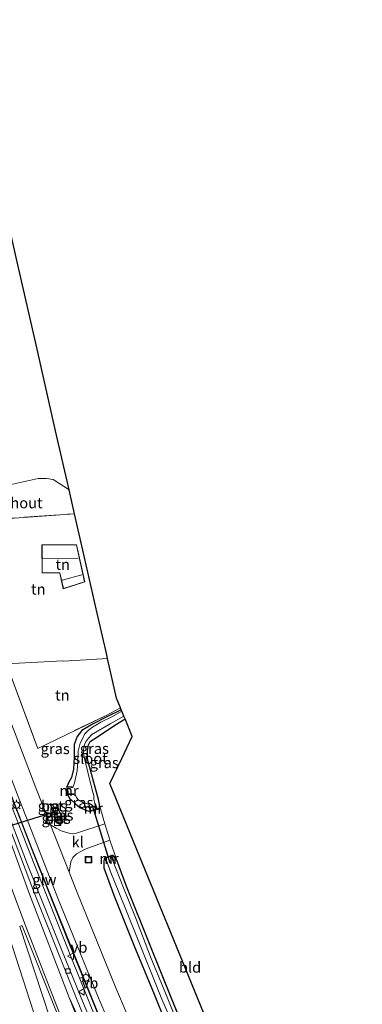
# Model space of a CAD drawing. Units: metres. Extents: x 140000 to 150001, y 406248 to 412500.
# Drawn here: x 149268 to 149347, y 407134 to 407362 of the extents above; entities that cross this region are included whole.
import ezdxf
from ezdxf.enums import TextEntityAlignment as Align

# ---------------------------------------------------------------- set-up
doc = ezdxf.new("R2010")
doc.units = ezdxf.units.M
doc.linetypes.add('IE-TERREINAFSCHEIDING', pattern=[10, 8, -2])
doc.layers.get('0').update_dxf_attribs({"lineweight": 25})
for name, color, linetype, lineweight in [('B-ME-AL-OVERIG-GV-B6', 7, 'BV-GELEIDERAIL', 18), ('B-ME-BV-GELEIDECONSTRUCTIE-GELEIDERAIL-L-B1', 213, 'BV-GELEIDERAIL', 18), ('B-ME-GR-BOOM-GV-B6', 93, 'Continuous', 18), ('B-ME-GW-INSTEEKWATERGANG-L-B1', 10, 'Continuous', 25), ('B-ME-IE-GRASLAND-GV-B6', 93, 'Continuous', 18), ('B-ME-IE-GRONDWERKLIJN-GROND_INGERICHT-GV-B6', 253, 'Continuous', 18), ('B-ME-IE-HULPGEOMETRIE-L-B1', 53, 'Continuous', 18), ('B-ME-IE-INRICHTINGSELEMENT-S-B1', 253, 'Continuous', 18), ('B-ME-IE-MEUBILAIR_WEGMEUBILAIR-LICHTMAST-S-B1', 8, 'Continuous', 18), ('B-ME-IE-TERREINAFSCHEIDING-RASTERHEKWERK-L-B1', 8, 'IE-TERREINAFSCHEIDING', 18), ('B-ME-KG-KADASTRAAL-DAKRAND-L-B1', 13, 'Continuous', 18), ('B-ME-KG-KADASTRAAL-NOKLIJN-L-B1', 13, 'Continuous', 18), ('B-ME-KG-KADASTRAAL-OPNAMEDTMGRENS-L-B1', 10, 'Continuous', 25), ('B-ME-KW-DUIKER-L-B1', 10, 'Continuous', 25), ('B-ME-KW-GELUIDSWERING-GV-B6', 8, 'Continuous', 18), ('B-ME-KW-SCHERM-L-B1', 8, 'Continuous', 18), ('B-ME-MW-MUUR-GV-B6', 8, 'IE-TERREINAFSCHEIDING-KUNSTMATIG', 18), ('B-ME-OG-BEBOUWING-GV-B6', 173, 'Continuous', 18), ('B-ME-OG-WATER-GV-B6', 153, 'Continuous', 18), ('B-ME-VH-VERH_SOORT-BETON-OVERIG-GV-B6', 8, 'IE-TERREINAFSCHEIDING-NATUURLIJK-HOUTWAL', 18), ('B-ME-VH-VERH_SOORT-BITUMEN-GV-B6', 8, 'IE-TERREINAFSCHEIDING-NATUURLIJK-HOUTWAL', 18), ('B-ME-VH-VERH_SOORT-KLINKERS-GV-B6', 8, 'IE-TERREINAFSCHEIDING-NATUURLIJK-HOUTWAL', 18), ('B-ME-VH-VERH_SOORT-TEGELS-GV-B6', 8, 'Continuous', 18), ('B-ME-VV-KOLK-S-B1', 8, 'Continuous', 18), ('B-ME-VW-MARKERING-STREEP-015-L-B1', 7, 'Continuous', 18), ('B-ME-VW-MEUBILAIR_WEGMEUBILAIR-VERKEERSBORD-S-B1', 8, 'Continuous', 18), ('B-ME-VW-PORTAAL-L-B1', 10, 'Continuous', 25)]:
    doc.layers.add(name, color=color, linetype=linetype, lineweight=lineweight)
doc.styles.add('NLCS-ISO', font='NLCS-ISO.TTF')
doc.linetypes.add('BV-GELEIDERAIL', pattern='A,10,-3,[108,NLCS.SHX,S=1,R=0,X=0,Y=0],-3', length=16)
doc.linetypes.add('IE-TERREINAFSCHEIDING-KUNSTMATIG', pattern='A,4,[82,NLCS.SHX,S=0.75,R=90,X=0,Y=0],4,-2', length=10)
doc.linetypes.add('IE-TERREINAFSCHEIDING-NATUURLIJK-HOUTWAL', pattern='A,7,-1.5,[67,NLCS.SHX,S=0.75,R=45,X=0,Y=0],-1.5,7,-1.5,[70,NLCS.SHX,S=0.75,R=0,X=0,Y=0],-1.5', length=20)

# ---------------------------------------------------------------- blocks, each defined once
blk = doc.blocks.new('kast')
blk.add_line((-0.75, -0.75), (0.75, 0.75))
blk.add_lwpolyline([(-0.75, 0.75), (0.75, 0.75), (0.75, -0.75), (-0.75, -0.75)], close=True)
blk = doc.blocks.new('put')
for p, q in [((0.75, 0.75), (-0.75, 0.75)), ((-0.75, 0.75), (-0.75, -0.75)), ((0.75, -0.75), (0.75, 0.75)), ((-0.75, -0.75), (0.75, -0.75))]:
    blk.add_line(p, q)
blk.add_lwpolyline([(-0.625, 0.625), (0.625, 0.625), (0.625, -0.625), (-0.625, -0.625)], close=True)
blk = doc.blocks.new('verkeersbord')
for p, q in [((0, 0.75), (-0.75, -0.625)), ((0.75, -0.625), (0, 0.75)), ((-0.75, -0.625), (0.75, -0.625))]:
    blk.add_line(p, q)
blk = doc.blocks.new('kolk')
blk.add_lwpolyline([(-0.5, -0.5), (0.5, -0.5), (0.5, 0.5), (-0.5, 0.5)], close=True)
blk = doc.blocks.new('lantaarnpaal')
for p, q in [((-0.75, 0), (-1.25, 0)), ((-0.88, 0.88), (-0.53, 0.53)), ((0, 0.75), (0, 1.25)), ((0.53, 0.53), (0.88, 0.88)), ((0.75, 0), (1.25, 0)), ((-0.53, -0.53), (-0.88, -0.88)), ((0, -0.75), (0, -1.25)), ((0.53, -0.53), (0.88, -0.88))]:
    blk.add_line(p, q)
blk.add_circle((0, 0), 0.75)

msp = doc.modelspace()

# ---------------------------------------------------------------- linework, layer by layer
at = {"layer": 'B-ME-AL-OVERIG-GV-B6'}
msp.add_polyline3d([(149279.003, 407252.996, 4.224), (149280.266, 407247.456, 4.234), (149258.672, 407245.887, 4.717), (149253.454, 407245.038, 4.441), (149251.841, 407250.549, 4.437), (149258.558, 407252.41, 4.314), (149265.541, 407254.244, 4.308), (149271.853, 407255.636, 4.355), (149273.75, 407255.628, 4.342), (149275.333, 407255.36, 4.349), (149279.003, 407252.996, 4.224)], dxfattribs=at)
at = {"layer": 'B-ME-BV-GELEIDECONSTRUCTIE-GELEIDERAIL-L-B1'}
for points in [[(149277.2733, 407146.3967, 5.2552), (149269.3501, 407166.0869, 5.2609), (149265.5347, 407176.0963, 5.1782), (149264.0729, 407179.8729, 5.3175), (149262.5868, 407183.8989, 5.3239), (149261.2584, 407187.4976, 5.3296), (149257.157, 407198.6084, 5.3473), (149252.339, 407212.0422, 5.3395)], [(149320.893, 407042.935, 5.226), (149313.702, 407059.344, 5.214), (149308.023, 407072.459, 5.214), (149303.161, 407083.826, 5.191), (149298.472, 407095.039, 5.167), (149292.145, 407110.335, 5.144), (149286.966, 407122.695, 5.191), (149281.844, 407135.189, 5.191), (149277.2733, 407146.3967, 5.2552)]]:
    msp.add_polyline3d(points, dxfattribs=at)
at = {"layer": 'B-ME-GR-BOOM-GV-B6'}
msp.add_polyline3d([(149287.539, 407127.164, 4.609), (149276.543, 407154.312, 4.609), (149270.312, 407170.042, 4.595), (149264.364, 407185.3, 4.672), (149259.977, 407196.785, 4.719), (149256.727, 407205.462, 4.757), (149255.994, 407207.37, 4.631), (149254.272, 407212.14, 4.617), (149255.667, 407212.211, 4.515), (149258.069, 407205.404, 4.515), (149259.605, 407201.419, 4.315), (149267.018, 407182.223, 4.211), (149276.587, 407157.871, 4.258), (149285.641, 407135.732, 4.329), (149290.718, 407123.657, 4.305)], dxfattribs=at)
at = {"layer": 'B-ME-GW-INSTEEKWATERGANG-L-B1'}
for p, q in [((149291.119, 407201.997, 4.057), (149287.81, 407200.304, 4.057)), ((149285.584, 407178.873, 4.291), (149286.208, 407179.366, 4.291))]:
    msp.add_line(p, q, dxfattribs=at)
for points in [[(149287.81, 407200.304, 4.057), (149284.446, 407198.675, 4.291), (149281.988, 407197.164, 4.291), (149280.862, 407195.762, 4.291), (149280.219, 407193.898, 4.291), (149280.157, 407190.991, 4.291), (149280.025, 407188.178, 4.291), (149279.546, 407186.291, 4.291)], [(149286.208, 407179.366, 4.291), (149286.162, 407179.592, 4.268), (149285.809, 407181.203, 4.198), (149283.282, 407190.551, 3.964), (149283.267, 407192.507, 3.964), (149283.548, 407193.861, 3.964), (149283.928, 407194.633, 3.964), (149285.814, 407195.883, 3.964), (149289.648, 407198.42, 3.964), (149292.006, 407199.843, 3.964)], [(149279.546, 407186.291, 4.291), (149278.988, 407185.215, 4.291), (149278.499, 407184.078, 4.291)], [(149278.636, 407182.259, 4.291), (149279.178, 407181.344, 4.291), (149279.455, 407181.066, 4.291), (149280.385, 407180.206, 4.291), (149281.482, 407179.29, 4.291), (149283.021, 407178.628, 4.291), (149283.917, 407178.354, 4.291)], [(149287.207, 407167.647, 4.361), (149287.05, 407166.985, 4.244), (149287.045, 407166.496, 4.268), (149287.114, 407165.292, 4.221), (149289.403, 407158.965, 4.221), (149294.048, 407147.389, 4.221), (149298.745, 407136.046, 4.221), (149306.428, 407117.011, 4.221), (149312.047, 407104.383, 4.221), (149316.731, 407093.267, 4.221), (149322.153, 407081.214, 4.221), (149328.771, 407065.968, 4.268), (149334.055, 407054.626, 4.244), (149336.64, 407049.039, 4.322)], [(149290.079, 407167.061, 4.081), (149289.264, 407168.189, 4.291), (149288.935, 407168.235, 4.291)], [(149318.259, 407100.232, 4.336), (149317.012, 407101.993, 4.244), (149312.584, 407111.493, 4.151), (149308.356, 407121.494, 4.057), (149302.706, 407135.229, 4.01), (149297.945, 407147.124, 3.987), (149292.24, 407161.248, 3.987), (149290.079, 407167.061, 4.081)]]:
    msp.add_polyline3d(points, dxfattribs=at)
at = {"layer": 'B-ME-IE-GRASLAND-GV-B6'}
for points in [[(149283.212, 407128.906, 4.502), (149280.429, 407135.769, 4.503), (149270.748, 407159.959, 4.528), (149261.452, 407184.254, 4.614), (149252.298, 407209.816, 4.666), (149251.5509, 407212.0019, 4.6693), (149251.642, 407212.007, 4.466), (149253.444, 407212.098, 4.726), (149255.212, 407207.199, 4.74), (149259.219, 407196.501, 4.693), (149263.533, 407185.005, 4.647), (149270.864, 407166.439, 4.553), (149279.568, 407144.397, 4.553), (149285.54, 407129.603, 4.553)], [(149265.13, 407210.939, 4.588), (149271.58, 407193.416, 4.518), (149271.721, 407193.032, 4.517), (149287.467, 407200.61, 4.198), (149290.955, 407202.395, 4.198), (149291.119, 407201.997, 4.057)], [(149291.119, 407201.997, 4.057), (149287.81, 407200.304, 4.057), (149284.446, 407198.675, 4.291), (149281.988, 407197.164, 4.291), (149280.862, 407195.762, 4.291), (149280.219, 407193.898, 4.291), (149280.157, 407190.991, 4.291), (149280.025, 407188.178, 4.291), (149279.546, 407186.291, 4.291), (149278.988, 407185.215, 4.291), (149278.499, 407184.078, 4.291), (149278.636, 407182.259, 4.291), (149279.178, 407181.344, 4.291), (149279.455, 407181.066, 4.291), (149280.385, 407180.206, 4.291), (149281.482, 407179.29, 4.291), (149283.021, 407178.628, 4.291), (149283.917, 407178.354, 4.291), (149285.584, 407178.873, 4.291), (149286.208, 407179.366, 4.291), (149286.292, 407179.045, 4.291), (149286.941, 407176.831, 4.338), (149287.342, 407175.499, 4.332), (149280.743, 407173.391, 4.355), (149279.741, 407173.235, 4.332), (149278.752, 407173.407, 4.332), (149277.158, 407173.903, 4.332), (149276.046, 407174.524, 4.332), (149274.675, 407175.319, 4.268), (149271.306, 407183.894, 4.251), (149262.913, 407205.627, 4.368)], [(149291.257, 407201.661, 3.402), (149288.91, 407200.328, 3.402), (149286.373, 407199.073, 3.402), (149284.449, 407197.919, 3.402), (149283.509, 407197.245, 3.402), (149282.617, 407196.313, 3.402), (149282.214, 407195.376, 3.402), (149281.562, 407194.23, 3.402), (149281.146, 407192.379, 3.402), (149281.008, 407190.251, 3.402), (149280.983, 407188.977, 3.402), (149280.888, 407187.797, 3.402), (149280.297, 407185.023, 3.402), (149279.892, 407183.977, 3.402), (149279.681, 407183.961, 3.402), (149279.668, 407184.177, 3.425), (149278.499, 407184.078, 4.291), (149278.988, 407185.215, 4.291), (149279.546, 407186.291, 4.291), (149280.025, 407188.178, 4.291), (149280.157, 407190.991, 4.291), (149280.219, 407193.898, 4.291), (149280.862, 407195.762, 4.291), (149281.988, 407197.164, 4.291), (149284.446, 407198.675, 4.291), (149287.81, 407200.304, 4.057), (149291.119, 407201.997, 4.057), (149291.257, 407201.661, 3.402)], [(149292.006, 407199.843, 3.964), (149289.648, 407198.42, 3.964), (149285.814, 407195.883, 3.964), (149283.928, 407194.633, 3.964), (149283.548, 407193.861, 3.964), (149283.267, 407192.507, 3.964), (149283.282, 407190.551, 3.964), (149285.809, 407181.203, 4.198), (149286.162, 407179.592, 4.268), (149286.208, 407179.366, 4.291), (149285.584, 407178.873, 4.291), (149285.149, 407180.186, 3.402), (149285.012, 407180.149, 3.402), (149284.788, 407181.235, 3.402), (149284.739, 407182.081, 3.402), (149284.336, 407183.428, 3.402), (149282.417, 407191.278, 3.402), (149282.322, 407192.349, 3.402), (149282.42, 407193.496, 3.402), (149282.819, 407194.498, 3.402), (149283.516, 407195.419, 3.402), (149284.284, 407196.246, 3.402), (149288.577, 407198.743, 3.402), (149291.727, 407200.521, 3.402), (149292.006, 407199.843, 3.964)], [(149280.193, 407182.276, 3.402), (149280.526, 407182.165, 3.402), (149280.751, 407181.656, 3.402), (149281.039, 407181.183, 3.402), (149282.356, 407180.411, 3.402), (149283.614, 407180.091, 3.402), (149283.766, 407179.709, 3.402), (149283.775, 407179.676, 3.402), (149283.615, 407179.641, 3.402), (149283.917, 407178.354, 4.291), (149283.021, 407178.628, 4.291), (149281.482, 407179.29, 4.291), (149280.385, 407180.206, 4.291), (149279.455, 407181.066, 4.291), (149279.178, 407181.344, 4.291), (149278.636, 407182.259, 4.291), (149279.774, 407182.324, 3.402), (149279.763, 407182.518, 3.402), (149279.951, 407182.523, 3.402), (149279.962, 407182.328, 3.402), (149280.193, 407182.276, 3.402)], [(149274.9196, 407179.2037, 4.5619), (149275.4938, 407179.3652, 4.5176), (149275.2635, 407180.0968, 4.4986), (149274.7228, 407179.9308, 4.5329), (149274.9196, 407179.2037, 4.5619)], [(149276.7625, 407175.6812, 4.4579), (149277.551, 407175.9229, 4.4382), (149276.4907, 407179.3568, 4.4622), (149275.7361, 407179.1239, 4.4739), (149276.7625, 407175.6812, 4.4579)], [(149275.8774, 407176.3242, 4.5826), (149276.3973, 407176.5064, 4.5375), (149276.1698, 407177.2525, 4.5535), (149275.6238, 407177.0513, 4.6016), (149275.8774, 407176.3242, 4.5826)], [(149294.955, 407125.455, 4.345), (149289.892, 407137.495, 4.368), (149280.858, 407159.584, 4.298), (149278.997, 407164.32, 4.289), (149279.414, 407166.725, 4.289), (149279.878, 407167.731, 4.312), (149280.711, 407168.561, 4.336), (149282.77, 407169.626, 4.312), (149288.481, 407171.759, 4.302), (149290.079, 407167.061, 4.081)], [(149290.079, 407167.061, 4.081), (149289.264, 407168.189, 4.291), (149288.935, 407168.235, 4.291), (149287.207, 407167.647, 4.361), (149287.05, 407166.985, 4.244), (149287.045, 407166.496, 4.268), (149287.114, 407165.292, 4.221), (149289.403, 407158.965, 4.221), (149294.048, 407147.389, 4.221), (149298.745, 407136.046, 4.221), (149306.428, 407117.011, 4.221)], [(149306.428, 407117.011, 4.221), (149298.745, 407136.046, 4.221), (149294.048, 407147.389, 4.221), (149289.403, 407158.965, 4.221), (149287.114, 407165.292, 4.221), (149287.045, 407166.496, 4.268), (149287.05, 407166.985, 4.244), (149287.207, 407167.647, 4.361), (149287.741, 407166.307, 3.402), (149287.913, 407166.366, 3.402)], [(149287.913, 407166.366, 3.402), (149288.546, 407164.651, 3.402), (149290.715, 407159.262, 3.402), (149294.44, 407150.081, 3.402), (149300.566, 407134.872, 3.402), (149305.235, 407124.016, 3.402)], [(149304.825, 407127.744, 3.402), (149301.964, 407134.952, 3.402), (149297.915, 407144.669, 3.402), (149294.422, 407153.799, 3.402), (149291.458, 407161.099, 3.402), (149289.238, 407166.811, 3.402), (149289.429, 407166.887, 3.402), (149288.935, 407168.235, 4.291), (149289.264, 407168.189, 4.291), (149290.079, 407167.061, 4.081)], [(149290.079, 407167.061, 4.081), (149292.24, 407161.248, 3.987), (149297.945, 407147.124, 3.987), (149302.706, 407135.229, 4.01), (149308.356, 407121.494, 4.057)]]:
    msp.add_polyline3d(points, dxfattribs=at)
at = {"layer": 'B-ME-IE-GRONDWERKLIJN-GROND_INGERICHT-GV-B6'}
for points in [[(149252.617, 407368.695, 4.282), (149260.058, 407336.067, 4.167), (149266.72, 407306.853, 4.167), (149271.572, 407285.578, 4.167), (149275.889, 407266.65, 4.195), (149279.003, 407252.996, 4.224)], [(149279.003, 407252.996, 4.224), (149275.333, 407255.36, 4.349), (149273.75, 407255.628, 4.342), (149271.853, 407255.636, 4.355), (149265.541, 407254.244, 4.308), (149258.558, 407252.41, 4.314), (149251.841, 407250.549, 4.437), (149249.523, 407258.47, 4.432), (149246.28, 407269.216, 4.432), (149240.316, 407291.305, 4.425), (149234.655, 407313.021, 4.412), (149229.983, 407331.239, 4.5), (149226.478, 407346.049, 4.528), (149221.747, 407366.69, 4.555)], [(149287.93, 407213.849, 4.254), (149277.802, 407213.287, 4.342), (149277.543, 407213.29, 4.492), (149264.483, 407212.659, 4.586), (149260.764, 407222.547, 4.574), (149258.195, 407230.39, 4.581), (149255.911, 407237.412, 4.588), (149260.862, 407238.289, 4.717), (149260.331, 407240.132, 4.717), (149259.201, 407244.05, 4.717), (149258.672, 407245.887, 4.717), (149280.266, 407247.456, 4.234), (149282.197, 407238.99, 4.406), (149285.297, 407225.395, 4.295), (149287.74, 407214.684, 4.262), (149287.93, 407213.849, 4.254)], [(149272.707, 407240.267, 4.356), (149272.742, 407233.768, 4.356), (149276.854, 407233.695, 4.356), (149277.646, 407230.008, 4.356), (149282.665, 407231.647, 4.356), (149280.764, 407240.199, 4.356), (149272.707, 407240.267, 4.356)], [(149290.955, 407202.395, 4.198), (149287.467, 407200.61, 4.198), (149271.721, 407193.032, 4.517), (149271.58, 407193.416, 4.518), (149265.13, 407210.939, 4.588), (149264.483, 407212.659, 4.586), (149277.543, 407213.29, 4.492), (149277.802, 407213.287, 4.342), (149287.93, 407213.849, 4.254), (149290.031, 407204.64, 4.165), (149290.955, 407202.395, 4.198)], [(149308.356, 407121.494, 4.057), (149302.706, 407135.229, 4.01), (149297.945, 407147.124, 3.987), (149292.24, 407161.248, 3.987), (149290.079, 407167.061, 4.081), (149288.481, 407171.759, 4.302), (149288.392, 407172.021, 4.315), (149287.342, 407175.499, 4.332), (149286.941, 407176.831, 4.338), (149286.292, 407179.045, 4.291), (149286.208, 407179.366, 4.291), (149286.162, 407179.592, 4.268), (149285.809, 407181.203, 4.198), (149283.282, 407190.551, 3.964), (149283.267, 407192.507, 3.964), (149283.548, 407193.861, 3.964), (149283.928, 407194.633, 3.964), (149285.814, 407195.883, 3.964), (149289.648, 407198.42, 3.964), (149292.006, 407199.843, 3.964), (149292.782, 407197.958, 4.213), (149293.672, 407195.798, 4.246), (149291.25, 407190.714, 4.246), (149288.468, 407184.876, 4.311), (149293.986, 407171.405, 4.311), (149305.336, 407143.697, 4.311), (149313.874, 407122.852, 4.343)]]:
    msp.add_polyline3d(points, dxfattribs=at)
at = {"layer": 'B-ME-IE-HULPGEOMETRIE-L-B1'}
msp.add_polyline3d([(149264.483, 407212.659, 4.586), (149277.543, 407213.29, 4.492), (149277.802, 407213.287, 4.342), (149287.93, 407213.849, 4.254)], dxfattribs=at)
at = {"layer": 'B-ME-IE-TERREINAFSCHEIDING-RASTERHEKWERK-L-B1'}
for p, q in [((149258.672, 407245.887, 4.717), (149280.266, 407247.456, 4.234)), ((149271.58, 407193.416, 4.518), (149265.13, 407210.939, 4.588)), ((149287.467, 407200.61, 4.198), (149271.721, 407193.032, 4.517)), ((149290.955, 407202.395, 4.198), (149287.467, 407200.61, 4.198)), ((149271.721, 407193.032, 4.517), (149271.58, 407193.416, 4.518))]:
    msp.add_line(p, q, dxfattribs=at)
at = {"layer": 'B-ME-KG-KADASTRAAL-DAKRAND-L-B1'}
msp.add_polyline3d([(149277.684, 407230.072, 6.758), (149276.894, 407233.745, 6.758), (149272.792, 407233.818, 6.758), (149272.757, 407240.217, 6.758), (149280.724, 407240.149, 6.758), (149282.606, 407231.681, 6.758), (149277.684, 407230.072, 6.758)], dxfattribs=at)
at = {"layer": 'B-ME-KG-KADASTRAAL-NOKLIJN-L-B1'}
for p, q in [((149281.12, 407237.052, 9.099), (149272.938, 407237.133, 9.099)), ((149281.955, 407233.271, 9.045), (149277.401, 407232.073, 9.045))]:
    msp.add_line(p, q, dxfattribs=at)
at = {"layer": 'B-ME-KG-KADASTRAAL-OPNAMEDTMGRENS-L-B1'}
for p, q in [((149280.266, 407247.456, 4.234), (149279.003, 407252.996, 4.224)), ((149291.119, 407201.997, 4.057), (149290.955, 407202.395, 4.198)), ((149291.257, 407201.661, 3.402), (149291.119, 407201.997, 4.057)), ((149291.727, 407200.521, 3.402), (149291.257, 407201.661, 3.402)), ((149292.006, 407199.843, 3.964), (149291.727, 407200.521, 3.402))]:
    msp.add_line(p, q, dxfattribs=at)
for points in [[(149279.003, 407252.996, 4.224), (149275.889, 407266.65, 4.195), (149271.572, 407285.578, 4.167), (149266.72, 407306.853, 4.167), (149260.058, 407336.067, 4.167), (149252.617, 407368.695, 4.282), (149245.388, 407400.395, 4.282), (149242.183, 407414.448, 4.282), (149241.361, 407420.313, 4.327)], [(149287.93, 407213.849, 4.254), (149287.74, 407214.684, 4.262), (149285.297, 407225.395, 4.295), (149282.197, 407238.99, 4.406), (149280.266, 407247.456, 4.234)], [(149290.955, 407202.395, 4.198), (149290.031, 407204.64, 4.165), (149287.93, 407213.849, 4.254)], [(149347.094, 407106.909, 4.343), (149335.539, 407107.112, 4.44), (149320.212, 407107.381, 4.375), (149313.874, 407122.852, 4.343), (149305.336, 407143.697, 4.311), (149293.986, 407171.405, 4.311), (149288.468, 407184.876, 4.311), (149291.25, 407190.714, 4.246), (149293.672, 407195.798, 4.246), (149292.782, 407197.958, 4.213), (149292.006, 407199.843, 3.964)]]:
    msp.add_polyline3d(points, dxfattribs=at)
at = {"layer": 'B-ME-KW-DUIKER-L-B1'}
msp.add_line((149288.521, 407166.406, 3.402), (149284.425, 407179.774, 3.402), dxfattribs=at)
at = {"layer": 'B-ME-KW-GELUIDSWERING-GV-B6'}
for points in [[(149285.54, 407129.603, 4.553), (149279.568, 407144.397, 4.553), (149270.864, 407166.439, 4.553), (149263.533, 407185.005, 4.647), (149259.219, 407196.501, 4.693), (149255.212, 407207.199, 4.74), (149253.444, 407212.098, 4.726), (149254.081, 407212.131, 7.865), (149254.272, 407212.14, 4.617), (149255.994, 407207.37, 4.631), (149256.727, 407205.462, 4.757)], [(149256.727, 407205.462, 4.757), (149259.977, 407196.785, 4.719), (149264.364, 407185.3, 4.672), (149270.312, 407170.042, 4.595), (149276.543, 407154.312, 4.609), (149287.539, 407127.164, 4.609)]]:
    msp.add_polyline3d(points, dxfattribs=at)
at = {"layer": 'B-ME-KW-SCHERM-L-B1'}
msp.add_polyline3d([(149255.822, 407207.307, 7.88), (149264.302, 407185.187, 7.88), (149270.812, 407168.401, 7.88), (149278.97, 407147.926, 7.88), (149287.517, 407126.919, 7.88), (149291.167, 407118.027, 7.88)], dxfattribs=at)
at = {"layer": 'B-ME-MW-MUUR-GV-B6'}
for points in [[(149279.681, 407183.961, 3.402), (149278.698, 407183.887, 3.402), (149278.778, 407182.489, 3.402), (149279.763, 407182.518, 3.402), (149279.774, 407182.324, 3.402), (149278.636, 407182.259, 4.291), (149278.499, 407184.078, 4.291), (149279.668, 407184.177, 3.425), (149279.681, 407183.961, 3.402)], [(149285.584, 407178.873, 4.291), (149283.917, 407178.354, 4.291), (149283.615, 407179.641, 3.402), (149283.775, 407179.676, 3.402), (149284.059, 407178.584, 3.402), (149285.374, 407178.986, 3.402), (149285.012, 407180.149, 3.402), (149285.149, 407180.186, 3.402), (149285.584, 407178.873, 4.291)], [(149289.238, 407166.811, 3.402), (149288.842, 407168.028, 3.402), (149287.498, 407167.559, 3.402), (149287.913, 407166.366, 3.402), (149287.741, 407166.307, 3.402), (149287.207, 407167.647, 4.361), (149288.935, 407168.235, 4.291), (149289.429, 407166.887, 3.402), (149289.238, 407166.811, 3.402)]]:
    msp.add_polyline3d(points, dxfattribs=at)
at = {"layer": 'B-ME-OG-BEBOUWING-GV-B6'}
msp.add_polyline3d([(149272.707, 407240.267, 4.356), (149280.764, 407240.199, 4.356), (149282.665, 407231.647, 4.356), (149277.646, 407230.008, 4.356), (149276.854, 407233.695, 4.356), (149272.742, 407233.768, 4.356), (149272.707, 407240.267, 4.356)], dxfattribs=at)
at = {"layer": 'B-ME-OG-WATER-GV-B6'}
for points in [[(149291.727, 407200.521, 3.402), (149288.577, 407198.743, 3.402), (149284.284, 407196.246, 3.402), (149283.516, 407195.419, 3.402), (149282.819, 407194.498, 3.402), (149282.42, 407193.496, 3.402), (149282.322, 407192.349, 3.402), (149282.417, 407191.278, 3.402), (149284.336, 407183.428, 3.402), (149284.739, 407182.081, 3.402), (149284.788, 407181.235, 3.402), (149285.012, 407180.149, 3.402), (149285.374, 407178.986, 3.402), (149284.059, 407178.584, 3.402), (149283.775, 407179.676, 3.402), (149283.766, 407179.709, 3.402), (149283.614, 407180.091, 3.402), (149282.356, 407180.411, 3.402), (149281.039, 407181.183, 3.402), (149280.751, 407181.656, 3.402), (149280.526, 407182.165, 3.402), (149280.193, 407182.276, 3.402), (149279.962, 407182.328, 3.402), (149279.951, 407182.523, 3.402), (149279.763, 407182.518, 3.402), (149278.778, 407182.489, 3.402), (149278.698, 407183.887, 3.402), (149279.681, 407183.961, 3.402), (149279.892, 407183.977, 3.402), (149280.297, 407185.023, 3.402), (149280.888, 407187.797, 3.402), (149280.983, 407188.977, 3.402), (149281.008, 407190.251, 3.402), (149281.146, 407192.379, 3.402), (149281.562, 407194.23, 3.402), (149282.214, 407195.376, 3.402), (149282.617, 407196.313, 3.402), (149283.509, 407197.245, 3.402), (149284.449, 407197.919, 3.402), (149286.373, 407199.073, 3.402), (149288.91, 407200.328, 3.402), (149291.257, 407201.661, 3.402), (149291.727, 407200.521, 3.402)], [(149305.235, 407124.016, 3.402), (149300.566, 407134.872, 3.402), (149294.44, 407150.081, 3.402), (149290.715, 407159.262, 3.402), (149288.546, 407164.651, 3.402), (149287.913, 407166.366, 3.402), (149287.498, 407167.559, 3.402), (149288.842, 407168.028, 3.402), (149289.238, 407166.811, 3.402)], [(149289.238, 407166.811, 3.402), (149291.458, 407161.099, 3.402), (149294.422, 407153.799, 3.402), (149297.915, 407144.669, 3.402), (149301.964, 407134.952, 3.402), (149304.825, 407127.744, 3.402)]]:
    msp.add_polyline3d(points, dxfattribs=at)
at = {"layer": 'B-ME-VH-VERH_SOORT-BETON-OVERIG-GV-B6'}
for points in [[(149274.9196, 407179.2037, 4.5619), (149274.7228, 407179.9308, 4.5329), (149275.2635, 407180.0968, 4.4986), (149275.4938, 407179.3652, 4.5176), (149274.9196, 407179.2037, 4.5619)], [(149275.8774, 407176.3242, 4.5826), (149275.6238, 407177.0513, 4.6016), (149276.1698, 407177.2525, 4.5535), (149276.3973, 407176.5064, 4.5375), (149275.8774, 407176.3242, 4.5826)]]:
    msp.add_polyline3d(points, dxfattribs=at)
at = {"layer": 'B-ME-VH-VERH_SOORT-BITUMEN-GV-B6'}
for points in [[(149266.891, 407106.834, 4.585), (149257.173, 407136.149, 4.735), (149247.647, 407165.87, 4.873), (149239.487, 407191.916, 4.885), (149233.722, 407211.097, 4.952), (149234.5672, 407211.1398, 5.0953), (149238.2426, 407211.3263, 5.0109), (149241.926, 407211.5133, 4.9378), (149245.6404, 407211.7019, 4.8491), (149246.143, 407211.727, 4.833), (149246.5198, 407211.7465, 4.8209), (149246.9496, 407211.7683, 4.8072), (149250.8052, 407211.9641, 4.6974), (149251.5509, 407212.0019, 4.6693), (149252.298, 407209.816, 4.666), (149261.452, 407184.254, 4.614), (149270.748, 407159.959, 4.528)], [(149290.718, 407123.657, 4.305), (149285.641, 407135.732, 4.329), (149276.587, 407157.871, 4.258), (149267.018, 407182.223, 4.211), (149259.605, 407201.419, 4.315), (149258.069, 407205.404, 4.515), (149255.667, 407212.211, 4.515), (149260.459, 407212.454, 4.368), (149262.913, 407205.627, 4.368), (149271.306, 407183.894, 4.251), (149274.675, 407175.319, 4.268)], [(149274.675, 407175.319, 4.268), (149278.997, 407164.32, 4.289), (149280.858, 407159.584, 4.298), (149289.892, 407137.495, 4.368), (149294.955, 407125.455, 4.345)], [(149270.748, 407159.959, 4.528), (149280.429, 407135.769, 4.503), (149283.212, 407128.906, 4.502)], [(149306.0356, 407038.845, 3.4762), (149301.778, 407051.025, 3.679), (149293.871, 407073.732, 4), (149282.133, 407107.768, 4.374), (149274.572, 407130.543, 4.559), (149267.567, 407151.711, 4.672), (149267.847, 407151.85, 4.674), (149268.148, 407151.848, 4.679), (149276.3903, 407131.1274, 4.6575), (149275.3424, 407130.7868, 4.4507), (149275.7293, 407129.7514, 4.4213), (149279.3149, 407118.9341, 4.3212), (149282.3265, 407109.8627, 4.2412), (149286.761, 407096.7835, 4.1292), (149290.392, 407086.3168, 4.0669), (149294.8911, 407073.2855, 3.9193), (149298.7831, 407062.1784, 3.7637), (149303.1312, 407049.5318, 3.5655), (149306.7145, 407039.3114, 3.4066), (149306.8037, 407039.0565, 3.402), (149306.0356, 407038.845, 3.4762)], [(149276.3903, 407131.1274, 4.6575), (149268.148, 407151.848, 4.679), (149267.847, 407151.85, 4.674), (149267.567, 407151.711, 4.672), (149274.572, 407130.543, 4.559)]]:
    msp.add_polyline3d(points, dxfattribs=at)
at = {"layer": 'B-ME-VH-VERH_SOORT-KLINKERS-GV-B6'}
msp.add_polyline3d([(149288.481, 407171.759, 4.302), (149282.77, 407169.626, 4.312), (149280.711, 407168.561, 4.336), (149279.878, 407167.731, 4.312), (149279.414, 407166.725, 4.289), (149278.997, 407164.32, 4.289), (149274.675, 407175.319, 4.268), (149276.046, 407174.524, 4.332), (149277.158, 407173.903, 4.332), (149278.752, 407173.407, 4.332), (149279.741, 407173.235, 4.332), (149280.743, 407173.391, 4.355), (149287.342, 407175.499, 4.332), (149288.392, 407172.021, 4.315), (149288.481, 407171.759, 4.302)], dxfattribs=at)
at = {"layer": 'B-ME-VH-VERH_SOORT-TEGELS-GV-B6'}
msp.add_polyline3d([(149276.7625, 407175.6812, 4.4579), (149275.7361, 407179.1239, 4.4739), (149276.4907, 407179.3568, 4.4622), (149277.551, 407175.9229, 4.4382), (149276.7625, 407175.6812, 4.4579)], dxfattribs=at)
at = {"layer": 'B-ME-VW-MARKERING-STREEP-015-L-B1'}
for points in [[(149317.2762, 407041.9389, 4.7276), (149309.502, 407060.052, 4.657), (149299.837, 407083.265, 4.604), (149290.69, 407105.648, 4.557), (149281.789, 407128.219, 4.56), (149279.063, 407135.284, 4.565), (149269.835, 407159.248, 4.59), (149260.751, 407183.929, 4.642), (149251.593, 407209.6, 4.694), (149250.8052, 407211.9641, 4.6974)], [(149302.8972, 407037.9812, 3.5596), (149298.658, 407050.167, 3.759), (149290.851, 407072.541, 4.084), (149279.028, 407106.992, 4.446), (149271.605, 407129.333, 4.641), (149264.14, 407152.259, 4.768), (149256.84, 407175.198, 4.814), (149249.685, 407198.217, 4.842), (149245.6404, 407211.7019, 4.8491)], [(149246.9496, 407211.7683, 4.8072), (149246.974, 407211.698, 4.807), (149254.166, 407191.619, 4.766), (149261.726, 407170.999, 4.727), (149268.993, 407151.747, 4.673), (149276.614, 407131.988, 4.651), (149285.987, 407108.16, 4.637), (149294.672, 407086.656, 4.663), (149303.662, 407065.124, 4.697), (149313.113, 407042.795, 4.776), (149313.8896, 407041.0068, 4.7839)], [(149298.019, 407092.923, 4.541), (149292.113, 407106.073, 4.546), (149282.094, 407128.487, 4.549), (149279.063, 407135.284, 4.565)]]:
    msp.add_polyline3d(points, dxfattribs=at)
at = {"layer": 'B-ME-VW-PORTAAL-L-B1'}
msp.add_line((149275.5575, 407178.2193, 10.16), (149245.2427, 407168.774, 10.16), dxfattribs=at)

# ---------------------------------------------------------------- block references
at = {"layer": 'B-ME-IE-INRICHTINGSELEMENT-S-B1', "rotation": 90}
for name, p in [('kast', (149275.5293, 407178.3496, 6.1842)), ('kast', (149276.3424, 407175.8949, 6.1739)), ('put', (149283.519, 407167.203, 4.291))]:
    msp.add_blockref(name, p, dxfattribs=at)
at = {"layer": 'B-ME-IE-MEUBILAIR_WEGMEUBILAIR-LICHTMAST-S-B1', "rotation": 90}
for p in [(149266.774, 407179.854, 4.645), (149282.907, 407139.807, 4.598)]:
    msp.add_blockref('lantaarnpaal', p, dxfattribs=at)
at = {"layer": 'B-ME-VV-KOLK-S-B1', "rotation": 90}
for p in [(149271.273, 407159.994, 4.334), (149278.736, 407141.404, 4.334)]:
    msp.add_blockref('kolk', p, dxfattribs=at)
at = {"layer": 'B-ME-VW-MEUBILAIR_WEGMEUBILAIR-VERKEERSBORD-S-B1', "rotation": 90}
for p in [(149279.3923, 407144.842, 4.553), (149281.919, 407136.5674, 5.0826)]:
    msp.add_blockref('verkeersbord', p, dxfattribs=at)

# ---------------------------------------------------------------- texts
at = {"layer": 'B-ME-AL-OVERIG-GV-B6', "ltscale": 0.2, "style": 'NLCS-ISO'}
msp.add_text('hakhout', height=2.5, dxfattribs=at).set_placement((149266.185, 407249.9487), align=Align.MIDDLE_CENTER)
at = {"layer": 'B-ME-IE-GRASLAND-GV-B6', "ltscale": 0.2, "style": 'NLCS-ISO'}
for p in [(149284.878, 407192.979), (149275.789, 407192.947), (149287.164, 407189.697), (149275.1083, 407179.6502), (149281.2765, 407180.4385), (149276.6435, 407177.519), (149276.0105, 407176.7884)]:
    msp.add_text('gras', height=2.5, dxfattribs=at).set_placement(p, align=Align.MIDDLE_CENTER)
at = {"layer": 'B-ME-IE-GRONDWERKLIJN-GROND_INGERICHT-GV-B6', "ltscale": 0.2, "style": 'NLCS-ISO'}
for s, p in [('tn', (149277.5464, 407235.6645)), ('tn', (149271.8574, 407229.9459)), ('tn', (149277.4439, 407205.3626)), ('bld', (149307.0874, 407142.2601))]:
    msp.add_text(s, height=2.5, dxfattribs=at).set_placement(p, align=Align.MIDDLE_CENTER)
at = {"layer": 'B-ME-KW-SCHERM-L-B1', "ltscale": 0.2, "style": 'NLCS-ISO'}
msp.add_text('glw', height=2.5, dxfattribs=at).set_placement((149273.2768, 407162.5808), align=Align.MIDDLE_CENTER)
at = {"layer": 'B-ME-MW-MUUR-GV-B6', "ltscale": 0.2, "style": 'NLCS-ISO'}
for p in [(149278.9905, 407183.2053), (149284.6298, 407179.1026), (149288.2773, 407167.4369)]:
    msp.add_text('mr', height=2.5, dxfattribs=at).set_placement(p, align=Align.MIDDLE_CENTER)
at = {"layer": 'B-ME-OG-WATER-GV-B6', "ltscale": 0.2, "style": 'NLCS-ISO'}
msp.add_text('sloot', height=2.5, dxfattribs=at).set_placement((149283.9774, 407190.6805), align=Align.MIDDLE_CENTER)
at = {"layer": 'B-ME-VH-VERH_SOORT-BETON-OVERIG-GV-B6', "ltscale": 0.2, "style": 'NLCS-ISO'}
for p in [(149275.1026, 407179.6453), (149276.0167, 407176.7882)]:
    msp.add_text('bet', height=2.5, dxfattribs=at).set_placement(p, align=Align.MIDDLE_CENTER)
at = {"layer": 'B-ME-VH-VERH_SOORT-KLINKERS-GV-B6', "ltscale": 0.2, "style": 'NLCS-ISO'}
msp.add_text('kl', height=2.5, dxfattribs=at).set_placement((149280.9983, 407171.293), align=Align.MIDDLE_CENTER)
at = {"layer": 'B-ME-VH-VERH_SOORT-TEGELS-GV-B6', "ltscale": 0.2, "style": 'NLCS-ISO'}
msp.add_text('tgl', height=2.5, dxfattribs=at).set_placement((149276.6372, 407177.5144), align=Align.MIDDLE_CENTER)
at = {"layer": 'B-ME-VW-MEUBILAIR_WEGMEUBILAIR-VERKEERSBORD-S-B1', "ltscale": 0.2, "style": 'NLCS-ISO'}
for p in [(149279.3923, 407144.842, 4.553), (149281.919, 407136.5674, 5.0826)]:
    msp.add_text('vb', height=2.5, dxfattribs=at).set_placement(p, align=Align.BOTTOM_LEFT)

doc.saveas('drawing.dxf')
